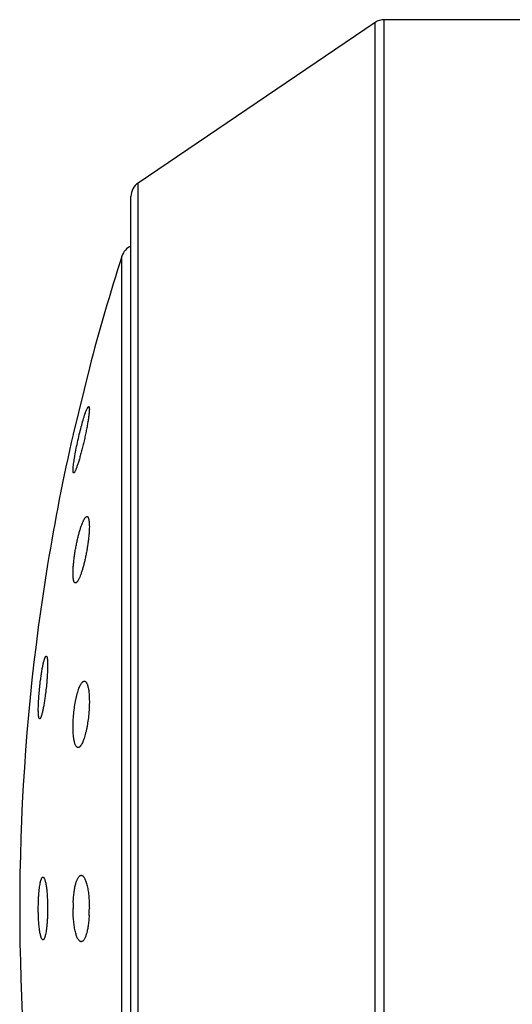
# Model space of a CAD drawing. Units: inches. Extents: x 0 to 11, y 0 to 8.5.
# Drawn here: x 6.3 to 6.4, y 3.6 to 3.9 of the extents above; entities that cross this region are included whole.
import ezdxf

# ---------------------------------------------------------------- set-up
doc = ezdxf.new("R2010")
doc.units = ezdxf.units.IN
doc.header["$LTSCALE"] = 0.605
doc.header["$MEASUREMENT"] = 0
doc.layers.get('0').update_dxf_attribs({"linetype": 'CONTINUOUS'})

msp = doc.modelspace()

# ---------------------------------------------------------------- linework, layer by layer
at = {"color": 7, "linetype": 'CONTINUOUS'}
for p, q in [((6.4461239284, 3.886469551), (6.4026580451, 3.886469551)), ((6.4026580451, 3.331469551), (6.4026580451, 3.886469551)), ((6.3998538044, 3.8856091445), (6.3258196876, 3.8354570009)), ((6.3998538044, 3.3323299576), (6.3998538044, 3.8856091445)), ((6.3258196876, 3.3824821012), (6.3258196876, 3.8354570009)), ((6.3236239284, 3.3866216947), (6.3236239284, 3.8313174074)), ((6.3208049651, 3.4052540364), (6.3208049651, 3.8126850657)), ((6.3106143411, 3.7777383294), (6.305535577, 3.7570157736)), ((6.297580432, 3.7163528874), (6.2946763452, 3.6967640888))]:
    msp.add_line(p, q, dxfattribs=at)
for centre, radius, start, end in [((6.4026580451, 3.881469551), 0.005, 90, 124.1144729461), ((6.3286239284, 3.8313174074), 0.005, 124.1144729457, 180), ((6.3255649698, 3.8111545904), 0.005, 112.8430600615, 162.1759428057), ((6.9543903853, 3.608969551), 0.6655302365, 162.1759428058, 165.3102062657), ((6.9543903853, 3.608969551), 0.6655302365, 167.1481751459, 170.7147267369), ((6.9543903853, 3.608969551), 0.6655302365, 172.4196365177, 187.5803634823), ((6.3475424433, 3.6089719094), 0.0420098048, 177.4129385256, 180.0032165327), ((6.2690523007, 3.6089661783), 0.041562075, 357.049004343, 0.004649529)]:
    msp.add_arc(centre, radius, start, end, dxfattribs=at)
for points, knots in [([(6.3055754554, 3.7466238947), (6.3055961994, 3.7468768907), (6.3056519886, 3.7474221341), (6.3057642705, 3.7482926213), (6.3059100837, 3.7492655884), (6.3061535658, 3.7507232487), (6.306523611, 3.7526766396), (6.3070386377, 3.7550945714), (6.3076079878, 3.7575155384), (6.3081999542, 3.7598067816), (6.3087041651, 3.7615746796), (6.3090984461, 3.7628300726), (6.3092893348, 3.7633953452), (6.3093831072, 3.7636599027)], [0, 0, 0, 0, 0.0435532494, 0.0940185513, 0.1505798488, 0.2123431738, 0.3475715647, 0.491650065, 0.6364747507, 0.7742447473, 0.8976459161, 0.9518417346, 1, 1, 1, 1]), ([(6.3105592616, 3.7638646294), (6.3105275617, 3.7635123072), (6.310439111, 3.762743913), (6.3102598188, 3.7615098642), (6.3100259951, 3.7601211495), (6.3097441979, 3.7586156694), (6.3094220313, 3.7570329835), (6.3090679079, 3.7554130696), (6.3086907163, 3.7537954137), (6.3082996316, 3.7522183987), (6.30790397, 3.7507189251), (6.3075131541, 3.7493320949), (6.3071365285, 3.7480909919), (6.3068295078, 3.7471639505), (6.3065954768, 3.7465190749), (6.3064375788, 3.7461133751), (6.3062899953, 3.7457649032), (6.3061536996, 3.7454761929), (6.3060445553, 3.745275489), (6.3059619832, 3.7451477464), (6.3059076979, 3.7450745593), (6.305856423, 3.7450173304), (6.3057997062, 3.7449680732), (6.3057496377, 3.7449447784), (6.305719892, 3.7449465712)], [0, 0, 0, 0, 0.0539794706, 0.1179920612, 0.1902704767, 0.2688559206, 0.3516988041, 0.436722388, 0.5218744623, 0.6051570123, 0.6846462953, 0.7585074575, 0.8250087541, 0.8825458135, 0.9074974049, 0.9296854152, 0.9489699088, 0.9652318824, 0.9783896514, 0.9837949322, 0.9884242831, 0.9922963747, 0.9954527394, 1, 1, 1, 1]), ([(6.3093831072, 3.7636599027), (6.3094369781, 3.7638118871), (6.3095413721, 3.7640984854), (6.3096978262, 3.7644994401), (6.3098443735, 3.7648450679), (6.3099800544, 3.7651329441), (6.3100888724, 3.7653342759), (6.310171275, 3.7654636941), (6.3102257605, 3.7655388252), (6.3102772232, 3.765598545), (6.3103346283, 3.7656512962), (6.3103840656, 3.7656787104), (6.3104151114, 3.7656804347)], [0, 0, 0, 0, 0.2098142911, 0.3968519073, 0.5599709514, 0.6981924642, 0.8108364192, 0.8574717289, 0.8976870848, 0.9316153771, 0.9595415521, 1, 1, 1, 1]), ([(6.3104151114, 3.7656804347), (6.3104271051, 3.7656811009), (6.310452438, 3.7656774597), (6.31048643, 3.765654942), (6.31051523, 3.7656179482), (6.3105400517, 3.7655670544), (6.3105613084, 3.7655019474), (6.3105868933, 3.7653871091), (6.310607187, 3.7652066437), (6.3106165866, 3.7649477965), (6.3106117736, 3.7646337287), (6.3105926993, 3.7642663937), (6.3105718197, 3.7640042042), (6.3105592616, 3.7638646294)], [0, 0, 0, 0, 0.0190657969, 0.0391856489, 0.0631499941, 0.0926698931, 0.1286652301, 0.1716217646, 0.2792143455, 0.416258913, 0.5825866446, 0.777572032, 1, 1, 1, 1]), ([(6.305719892, 3.7449465712), (6.3057086944, 3.744947246), (6.3056853127, 3.7449535518), (6.3056547326, 3.7449774117), (6.3056283619, 3.7450139193), (6.3056053961, 3.7450629004), (6.3055855632, 3.7451245624), (6.3055615175, 3.7452317027), (6.3055416915, 3.7453984527), (6.3055312324, 3.7456362874), (6.3055332971, 3.7459233942), (6.3055479555, 3.7462581919), (6.3055650437, 3.7464969134), (6.3055754554, 3.7466238947)], [0, 0, 0, 0, 0.0193414414, 0.0404320786, 0.0656240051, 0.0963372375, 0.1333562221, 0.1770970725, 0.2854799123, 0.4222822625, 0.5874034482, 0.7803290661, 1, 1, 1, 1]), ([(6.3055754554, 3.7151120386), (6.3055976623, 3.7155215183), (6.3056588875, 3.7163689197), (6.3057911312, 3.7176719575), (6.3059647939, 3.7190328036), (6.3061762514, 3.7204249692), (6.3064212313, 3.7218221879), (6.3066949324, 3.7231989319), (6.3069921827, 3.7245308662), (6.3073075372, 3.7257951281), (6.3076353736, 3.7269704866), (6.3079698976, 3.7280375154), (6.3083053052, 3.7289785191), (6.3085918849, 3.7296729742), (6.3088202454, 3.7301515388), (6.3089804519, 3.730453381), (6.3091366479, 3.7307132068), (6.3092881675, 3.7309299126), (6.3094344712, 3.7311026669), (6.3095754585, 3.7312309445), (6.3097115303, 3.7313144045), (6.3098059339, 3.7313397489), (6.3098495321, 3.7313422597)], [0, 0, 0, 0, 0.0720365618, 0.1492157336, 0.2300469475, 0.3130017825, 0.3965521072, 0.4792107707, 0.5595575042, 0.6362579732, 0.7080747768, 0.773876834, 0.8326503138, 0.8835159829, 0.9057576075, 0.925775426, 0.9435219697, 0.9589805615, 0.9721768714, 0.9832144606, 0.9923286717, 1, 1, 1, 1]), ([(6.3098495321, 3.7313422597), (6.3098862542, 3.7313443744), (6.3099630941, 3.7313351261), (6.3100701664, 3.7312765459), (6.3101658531, 3.731177808), (6.3102518613, 3.7310409071), (6.310329128, 3.730865775), (6.3103976961, 3.7306524471), (6.3104574335, 3.730401284), (6.3105286684, 3.7299943506), (6.3105886208, 3.7293963502), (6.3106194224, 3.7285802968), (6.3106108795, 3.7276440441), (6.3105804169, 3.7269818977), (6.3105592616, 3.7266334253)], [0, 0, 0, 0, 0.022163366, 0.0453757259, 0.0721469087, 0.104148088, 0.1423305117, 0.1872016145, 0.2389892122, 0.2977707515, 0.4360119665, 0.6006874502, 0.7896432835, 1, 1, 1, 1]), ([(6.3105592616, 3.7266334253), (6.3105341051, 3.7262190459), (6.3104671723, 3.7253634571), (6.3103267651, 3.7240506204), (6.3101454324, 3.7226847176), (6.3099269983, 3.7212921238), (6.3096759136, 3.7198988777), (6.3093971209, 3.718530186), (6.309095903, 3.7172100137), (6.3087777826, 3.7159608332), (6.3084484312, 3.7148034856), (6.3081136678, 3.7137570128), (6.3077792942, 3.7128387472), (6.3074942811, 3.7121645367), (6.3072676368, 3.7117031526), (6.3071092413, 3.7114145834), (6.3069551407, 3.7111682733), (6.3068059258, 3.7109652675), (6.3066620896, 3.7108062635), (6.3065235148, 3.7106917554), (6.3063893248, 3.7106221877), (6.3062974654, 3.7106079613), (6.3062557955, 3.7106104795)], [0, 0, 0, 0, 0.073670926, 0.1522667156, 0.2342783704, 0.3181649482, 0.4023952251, 0.4854844642, 0.5660180391, 0.6426699026, 0.7142121202, 0.779523918, 0.8376033597, 0.887586744, 0.9093244958, 0.9288014317, 0.9459785688, 0.960848568, 0.9734569737, 0.9839387045, 0.9925918006, 1, 1, 1, 1]), ([(6.3062557955, 3.7106104795), (6.3062208703, 3.7106125902), (6.3061484045, 3.7106304088), (6.3060499445, 3.7106964069), (6.3059612668, 3.7107983605), (6.305881015, 3.710935252), (6.3058086697, 3.7111071728), (6.3057442112, 3.7113140136), (6.3056878174, 3.7115554171), (6.3056202503, 3.7119431284), (6.3055620355, 3.712509531), (6.3055296218, 3.713279849), (6.3055328746, 3.7141613409), (6.3055576815, 3.7147843014), (6.3055754554, 3.7151120386)], [0, 0, 0, 0, 0.0221796401, 0.0461385308, 0.0740066208, 0.1071447441, 0.1463378873, 0.1920005695, 0.244327255, 0.3033783359, 0.4413739542, 0.6048679611, 0.7919405028, 1, 1, 1, 1]), ([(6.2953639718, 3.6802263368), (6.2954309513, 3.6807437902), (6.2955692604, 3.6817432676), (6.2957962876, 3.6831741068), (6.2959983479, 3.6842812493), (6.2961642015, 3.6850848135), (6.2962839362, 3.6856174334), (6.2964024505, 3.6860973958), (6.2965189125, 3.6865214412), (6.2966324222, 3.6868867479), (6.2967421424, 3.6871908139), (6.2968345484, 3.6874035647), (6.2969077576, 3.6875402332), (6.2969577465, 3.6876196165), (6.2970063255, 3.6876825705), (6.2970536495, 3.6877291353), (6.2971000769, 3.6877594165), (6.2971327831, 3.6877684487), (6.2971479233, 3.6877693411)], [0, 0, 0, 0, 0.1996696832, 0.3860943922, 0.5543631188, 0.6302884332, 0.7000688192, 0.7632588303, 0.819458224, 0.868328676, 0.90960555, 0.9431210436, 0.9569679253, 0.9689011499, 0.9789819092, 0.9873352622, 0.9941961274, 1, 1, 1, 1]), ([(6.2971479233, 3.6877693411), (6.2971576195, 3.6877699127), (6.2971775689, 3.6877684042), (6.2972182682, 3.6877532966), (6.2972668045, 3.6877095252), (6.2973156089, 3.6876304091), (6.2973607901, 3.6875214378), (6.2974020545, 3.6873820993), (6.2974394758, 3.687212375), (6.2974728082, 3.6870126005), (6.2975018867, 3.6867833071), (6.2975265978, 3.6865251715), (6.2975547513, 3.6861259798), (6.2975765452, 3.6855614891), (6.2975834166, 3.6848112593), (6.2975716071, 3.6839715688), (6.2975412177, 3.6830536642), (6.2974925945, 3.682069861), (6.2974263904, 3.6810333517), (6.2973147566, 3.6795855546), (6.2971389815, 3.6777500101), (6.2969636089, 3.6762775858), (6.2968669566, 3.675544504)], [0, 0, 0, 0, 0.0023551796, 0.0047791476, 0.0104055732, 0.0177575392, 0.0272094707, 0.0389219816, 0.0529569379, 0.0693262242, 0.0880165282, 0.1089894679, 0.1321963041, 0.1850436566, 0.2459345681, 0.314099678, 0.3886535305, 0.4686159048, 0.5529308889, 0.6404869156, 0.8207064989, 1, 1, 1, 1]), ([(6.2950941766, 3.6681814264), (6.2950846437, 3.6681820232), (6.2950650946, 3.6681860002), (6.2950372027, 3.6681999689), (6.2950105276, 3.6682216296), (6.2949740385, 3.6682633871), (6.2949322604, 3.668336752), (6.2948887062, 3.6684485098), (6.2948487879, 3.6685897958), (6.2948126529, 3.6687603516), (6.2947804554, 3.6689598953), (6.2947408659, 3.669281742), (6.2947046982, 3.669752123), (6.2946802174, 3.670393408), (6.2946734739, 3.6711306022), (6.2946846465, 3.6719542613), (6.2947137131, 3.6728537712), (6.2947603382, 3.6738174718), (6.2948239313, 3.674832887), (6.2949313772, 3.6762526922), (6.2951010565, 3.6780563287), (6.2952704972, 3.6795041947), (6.2953639718, 3.6802263368)], [0, 0, 0, 0, 0.0023530859, 0.0048445467, 0.0076143383, 0.010765618, 0.0184573108, 0.0282486146, 0.0402735675, 0.0545815067, 0.0711798563, 0.0900527747, 0.1344549836, 0.1873505346, 0.248131084, 0.3160550842, 0.3902710207, 0.4698373107, 0.5537396078, 0.6409092374, 0.8206100921, 1, 1, 1, 1]), ([(6.3055754554, 3.667440951), (6.3056107194, 3.6682123625), (6.3057219446, 3.6697509364), (6.3059969278, 3.6720068758), (6.3063123463, 3.6738200854), (6.3066117538, 3.6751755084), (6.3068476338, 3.6760970988), (6.3070972061, 3.6769380757), (6.3073574383, 3.6776894104), (6.3076251919, 3.6783433902), (6.3078973599, 3.6788932967), (6.308135821, 3.6792781205), (6.3083294741, 3.6795252618), (6.3084669098, 3.6796720107), (6.3086035481, 3.6797891388), (6.3087393947, 3.6798761892), (6.3088743288, 3.6799325941), (6.3089659732, 3.6799494517), (6.3090102031, 3.67995204)], [0, 0, 0, 0, 0.1736197323, 0.3466456427, 0.5107790161, 0.5871745828, 0.6586899708, 0.7246171188, 0.7843482962, 0.8373908459, 0.8833896784, 0.9221765487, 0.9389014826, 0.95391078, 0.9673089149, 0.9792647928, 0.9900386546, 1, 1, 1, 1]), ([(6.3090102031, 3.67995204), (6.3090437847, 3.6799540052), (6.3091117467, 3.6799516125), (6.3092490461, 3.6799196607), (6.309419498, 3.6798230452), (6.3096023712, 3.6796340223), (6.3097720572, 3.6793724852), (6.3099288414, 3.6790388095), (6.3100722116, 3.6786341001), (6.310201062, 3.6781603355), (6.3103142987, 3.6776203701), (6.3104108424, 3.6770178187), (6.3105199172, 3.6761038839), (6.3106036481, 3.6748404925), (6.3106255708, 3.6732103093), (6.3105895878, 3.6720749317), (6.3105592616, 3.671488963)], [0, 0, 0, 0, 0.0112243399, 0.0225278719, 0.0467689896, 0.0752754665, 0.1095456136, 0.1503507171, 0.1980270134, 0.2526368364, 0.3140566918, 0.3820322456, 0.4561898896, 0.6211085347, 0.8042178629, 1, 1, 1, 1]), ([(6.2968669566, 3.675544504), (6.2967994835, 3.6750327391), (6.2966605263, 3.6740457466), (6.2964330878, 3.6726350116), (6.2962312848, 3.671546299), (6.2960660286, 3.6707584704), (6.2959470531, 3.6702381028), (6.2958294853, 3.6697705393), (6.2957141485, 3.6693589307), (6.2956019278, 3.6690059801), (6.2954936472, 3.6687140843), (6.2954024682, 3.6685113492), (6.2953302096, 3.6683826491), (6.2952810283, 3.6683089695), (6.2952332331, 3.6682515585), (6.2951866065, 3.6682103588), (6.2951405746, 3.6681853906), (6.2951086964, 3.6681805173), (6.2950941766, 3.6681814264)], [0, 0, 0, 0, 0.2018915286, 0.389807221, 0.558848495, 0.6348974572, 0.7046318199, 0.7676111805, 0.8234428732, 0.8717963377, 0.9124203766, 0.9451674208, 0.9585992089, 0.9701072285, 0.9797697793, 0.9877410632, 0.9943099374, 1, 1, 1, 1]), ([(6.3105592616, 3.671488963), (6.3105191879, 3.6707146537), (6.3103986335, 3.6691747369), (6.3101551084, 3.6672754568), (6.3099065217, 3.6658025807), (6.309700712, 3.664761691), (6.3094760203, 3.6637828599), (6.3092353583, 3.6628771548), (6.3089817728, 3.6620545389), (6.3087183991, 3.661323746), (6.308448383, 3.6606924665), (6.3082112465, 3.660236266), (6.3080179846, 3.6599290073), (6.3078795738, 3.6597374582), (6.3077416497, 3.6595750714), (6.3076044781, 3.6594422346), (6.3074681765, 3.6593393524), (6.3073327308, 3.659266907), (6.3071982591, 3.6592256797), (6.3071082541, 3.6592197797), (6.3070650756, 3.6592223824)], [0, 0, 0, 0, 0.1767155725, 0.3518764281, 0.4362291737, 0.5171217369, 0.5936724033, 0.6650864213, 0.7306641961, 0.7898104936, 0.8420503205, 0.8870579788, 0.9068106649, 0.9247363268, 0.940875489, 0.9553093929, 0.9681717686, 0.9796765232, 0.9901409725, 1, 1, 1, 1]), ([(6.3070650756, 3.6592223824), (6.3070328223, 3.6592243265), (6.3069676792, 3.6592344103), (6.3068369255, 3.6592802688), (6.3066765087, 3.6593899321), (6.3065041342, 3.6595869948), (6.3063436138, 3.6598515441), (6.3061951158, 3.6601830723), (6.3060591629, 3.6605804502), (6.3059367889, 3.6610417763), (6.3058289272, 3.6615644187), (6.3057365184, 3.6621451016), (6.3056313883, 3.6630222571), (6.3055483167, 3.6642321824), (6.3055211516, 3.6657927962), (6.3055497969, 3.6668796645), (6.3055754554, 3.667440951)], [0, 0, 0, 0, 0.0111677242, 0.0226289645, 0.0476550747, 0.0772191162, 0.1125344272, 0.1542232553, 0.2025466227, 0.2575409907, 0.3190774871, 0.3869141669, 0.4607046248, 0.6243526926, 0.8058034928, 1, 1, 1, 1]), ([(6.2953639718, 3.6173012642), (6.2953905555, 3.6174121834), (6.2954441855, 3.6176209679), (6.2955322058, 3.6179120955), (6.2956227626, 3.6181619445), (6.2957153865, 3.6183695893), (6.2958097524, 3.6185346368), (6.295906041, 3.6186570501), (6.2960055046, 3.6187373952), (6.2960796477, 3.6187609791), (6.2961138094, 3.6187630424)], [0, 0, 0, 0, 0.2005177683, 0.3788536252, 0.5344900367, 0.6674149705, 0.7781135038, 0.867928821, 0.9398343668, 1, 1, 1, 1]), ([(6.2961138094, 3.6187630424), (6.2961376583, 3.6187644829), (6.2961882053, 3.618758855), (6.2962614667, 3.6187252427), (6.2963329047, 3.6186682697), (6.2964030768, 3.6185885434), (6.2964723737, 3.6184861754), (6.2965699143, 3.6183079081), (6.2966855025, 3.6180263761), (6.2968125223, 3.6176213544), (6.2969336972, 3.6171328661), (6.2970477561, 3.6165652007), (6.2971534057, 3.6159233386), (6.2972495053, 3.6152132113), (6.2973350011, 3.6144414839), (6.2974089862, 3.6136155279), (6.2974927653, 3.6124300857), (6.2975620937, 3.6108762911), (6.2975804446, 3.6096135277), (6.2975804446, 3.608969551)], [0, 0, 0, 0, 0.0070907915, 0.0147728733, 0.0236227067, 0.0340180516, 0.0461817099, 0.0602389679, 0.0942609047, 0.136273297, 0.1861404655, 0.243552658, 0.3080726462, 0.3791634012, 0.4562024035, 0.5384887858, 0.6252568197, 0.8088797795, 1, 1, 1, 1]), ([(6.3055754554, 3.6108681228), (6.3056018095, 3.6114474138), (6.3056768071, 3.6125691051), (6.3058608736, 3.6141758405), (6.3060723396, 3.6154190949), (6.3062749536, 3.6163195197), (6.3064345544, 3.6169169202), (6.3066055104, 3.6174549436), (6.3067864889, 3.6179302964), (6.3069761852, 3.6183402646), (6.3071733702, 3.6186827487), (6.3073770433, 3.6189563233), (6.3075871305, 3.6191599252), (6.3078043359, 3.6192920182), (6.3079587536, 3.6193296924), (6.3080320927, 3.6193339833)], [0, 0, 0, 0, 0.1901041682, 0.3683907043, 0.5299822393, 0.6032329654, 0.6708921656, 0.7326328067, 0.7882227822, 0.8375316925, 0.8805727985, 0.9175583865, 0.9490039325, 0.9759162835, 1, 1, 1, 1]), ([(6.3080320927, 3.6193339833), (6.3080734086, 3.6193364006), (6.3081578625, 3.6193328621), (6.3083309089, 3.6192904523), (6.3084981755, 3.6191946063), (6.3086536958, 3.6190608369), (6.3088220371, 3.6188807386), (6.3090249625, 3.6185912766), (6.3092494764, 3.6181681658), (6.3094635359, 3.6176567058), (6.3096651427, 3.6170606693), (6.3098522493, 3.6163846506), (6.3100228594, 3.6156343577), (6.3102321747, 3.6145088144), (6.3104346204, 3.6129707196), (6.3105814286, 3.6110129559), (6.3106143756, 3.6096598024), (6.3106143756, 3.608969551)], [0, 0, 0, 0, 0.0111593232, 0.0226113942, 0.0477741226, 0.0621256767, 0.0778920137, 0.11410997, 0.1570365985, 0.2068409113, 0.263442938, 0.3265886366, 0.395891193, 0.4708497217, 0.6352140218, 0.8138834078, 1, 1, 1, 1]), ([(6.2946763446, 3.608969551), (6.2946763446, 3.60979337), (6.2946986618, 3.6110125954), (6.2947757144, 3.6126054296), (6.2948540962, 3.6137236459), (6.2949524204, 3.6147639511), (6.2950688893, 3.6157098475), (6.2952014287, 3.6165465073), (6.2953070784, 3.6170638797), (6.2953639718, 3.6173012642)], [0, 0, 0, 0, 0.2951067682, 0.4366775705, 0.5712195626, 0.6966175589, 0.8109542058, 0.912556438, 1, 1, 1, 1]), ([(6.2961132927, 3.5991760906), (6.2959985673, 3.5991832685), (6.2958675183, 3.5993177309), (6.2957604482, 3.5994889882), (6.2956925339, 3.5996200604), (6.2956263884, 3.5997720669), (6.2955610887, 3.5999460046), (6.2954971181, 3.6001411349), (6.2954101679, 3.6004414946), (6.2953074932, 3.6008675583), (6.2951958614, 3.6014370095), (6.2950926059, 3.602078404), (6.2949987689, 3.6027859255), (6.2948841137, 3.6038410503), (6.2947738522, 3.6052720662), (6.2946941816, 3.6070840829), (6.2946763446, 3.6083329563), (6.2946763446, 3.608969551)], [0, 0, 0, 0, 0.0342412323, 0.0468935637, 0.0614285593, 0.0779016304, 0.0963336742, 0.1167252048, 0.1390641349, 0.1894599887, 0.247211675, 0.3118841164, 0.3829473322, 0.4597908563, 0.6280112934, 0.8103712261, 1, 1, 1, 1]), ([(6.2975804446, 3.608969551), (6.2975804446, 3.6081306764), (6.2975572258, 3.6068897795), (6.2974769925, 3.6052699141), (6.2973954822, 3.6041356801), (6.2972933768, 3.6030836245), (6.2971726154, 3.6021310302), (6.2970354816, 3.6012933304), (6.2969259967, 3.6007774431), (6.2968669566, 3.6005419448)], [0, 0, 0, 0, 0.2969902894, 0.439244924, 0.5741595117, 0.699543892, 0.8134158299, 0.9140453546, 1, 1, 1, 1]), ([(6.308030583, 3.5986052056), (6.3079896119, 3.5986076963), (6.3079061416, 3.5986211724), (6.3077833827, 3.5986655074), (6.3076618219, 3.5987336888), (6.3074939932, 3.598861874), (6.3072895699, 3.599087159), (6.3070630917, 3.599434273), (6.3068454259, 3.5998684351), (6.306638381, 3.6003869056), (6.3064437615, 3.600986184), (6.3062634971, 3.6016616341), (6.3060994141, 3.6024077296), (6.3058986774, 3.60352138), (6.3057046911, 3.6050376135), (6.3055641556, 3.6069630898), (6.3055326385, 3.6082921082), (6.3055326385, 3.608969551)], [0, 0, 0, 0, 0.0111443157, 0.0227890837, 0.0352644499, 0.0488361032, 0.0799718394, 0.117247006, 0.1610926709, 0.2116109722, 0.2686903613, 0.3320635776, 0.4013434636, 0.4760393495, 0.6392358685, 0.8160724136, 1, 1, 1, 1]), ([(6.3105592616, 3.6068264869), (6.3105292264, 3.6062488927), (6.3104469336, 3.6051333351), (6.3102511888, 3.6035401991), (6.3100297308, 3.6023135668), (6.3098191917, 3.6014305074), (6.3096544073, 3.6008485779), (6.3094786194, 3.6003276261), (6.3092932057, 3.5998708008), (6.3090994883, 3.5994806539), (6.3088987014, 3.5991590918), (6.3086915517, 3.5989074), (6.3084781764, 3.5987265481), (6.3082889067, 3.5986350945), (6.3081396708, 3.5986049512), (6.3080665434, 3.5986030196), (6.308030583, 3.5986052056)], [0, 0, 0, 0, 0.1931351128, 0.3733656215, 0.5357830226, 0.6090364451, 0.6764376083, 0.7376761049, 0.7925440718, 0.8409486468, 0.8829586918, 0.9188797209, 0.9493815654, 0.9757181284, 0.9879696823, 1, 1, 1, 1]), ([(6.2968669566, 3.6005419448), (6.2968400944, 3.6004347974), (6.296785985, 3.6002336151), (6.2966971689, 3.5999541009), (6.296605945, 3.5997160397), (6.2965128397, 3.5995202384), (6.2964179119, 3.599367015), (6.2963212894, 3.5992561302), (6.2962333726, 3.5991969942), (6.2961635358, 3.5991768637), (6.2961297179, 3.599175063), (6.2961132927, 3.5991760906)], [0, 0, 0, 0, 0.2026866215, 0.3821447823, 0.5379218831, 0.6701226935, 0.7794418385, 0.8676346079, 0.9385016161, 0.9698029218, 1, 1, 1, 1])]:
    msp.add_open_spline(points, degree=3, knots=knots, dxfattribs=at)

doc.saveas('drawing.dxf')
